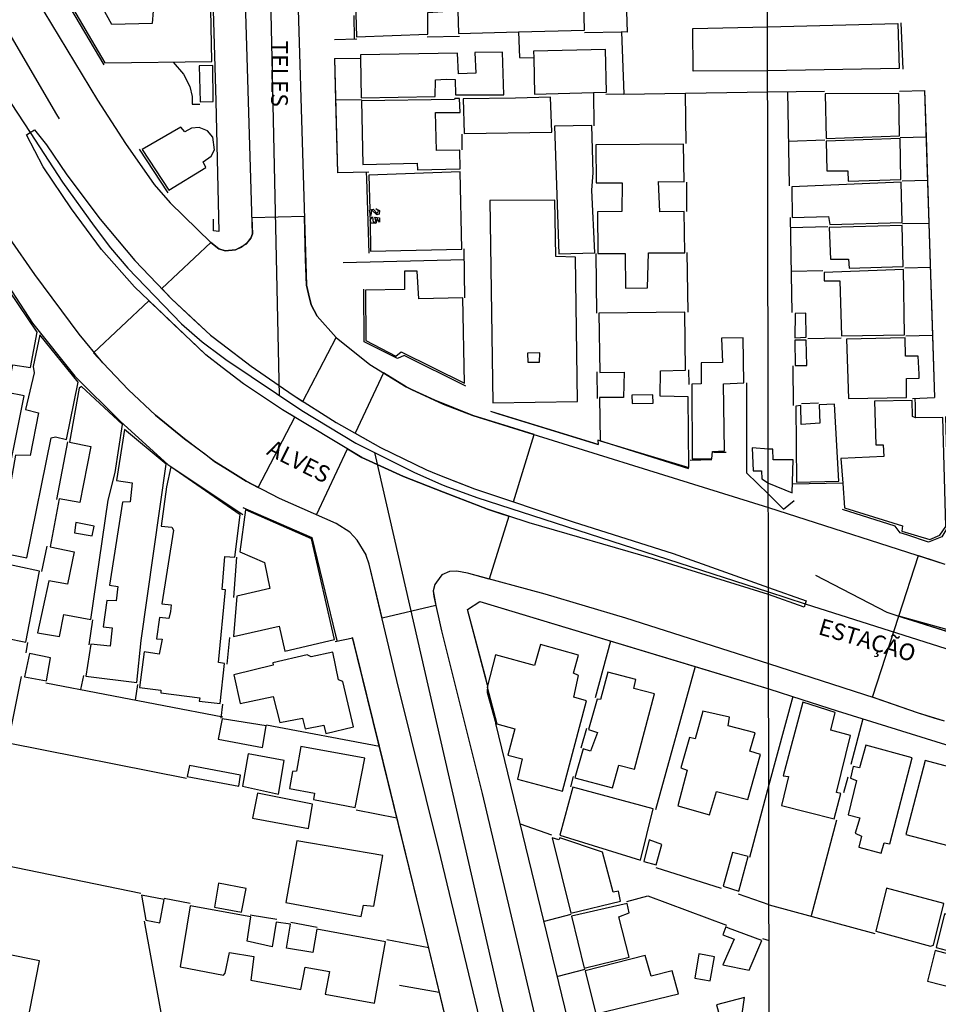
# Model space of a CAD drawing. Units: millimetres. Extents: x 180707 to 183128, y 1674279 to 1677054.
# Drawn here: x 181562 to 181700, y 1675105 to 1675253 of the extents above; entities that cross this region are included whole.
import ezdxf
from ezdxf.enums import TextEntityAlignment as Align

# ---------------------------------------------------------------- set-up
doc = ezdxf.new("R2010")
doc.units = ezdxf.units.MM
for name, color, linetype in [('V-CANTEIRO', 6, 'Continuous'), ('V-CRUZAMENTO', 1, 'Continuous'), ('V-EDIFICACAO', 2, 'Continuous'), ('V-EIXO_DE_LOGRADOURO', 3, 'Continuous'), ('V-LOTE', 231, 'Continuous'), ('V-NOME_DOS_LOGRADOUROS', 2, 'Continuous'), ('V-QUADRA', 6, 'Continuous'), ('V-TESTADA', 3, 'Continuous'), ('X-LIMITE_1000', 7, 'Continuous')]:
    doc.layers.add(name, color=color, linetype=linetype)

# ---------------------------------------------------------------- blocks, each defined once
blk = doc.blocks.new('872BIIIP_img_geo')
at = {"layer": 'V-CANTEIRO'}
for points in [[(181568.06, 1675238.15), (181567.69, 1675238.78), (181560.85, 1675250.45), (181548.37, 1675271.08), (181532.46, 1675297.83), (181528.5, 1675304.49)], [(181747.4, 1675148.66), (181746.57, 1675148.83), (181731.25, 1675151.88), (181705.64, 1675159.84), (181701.17, 1675161.23), (181694.74, 1675163.23), (181692.34, 1675164.01), (181681.61, 1675169.57)]]:
    blk.add_lwpolyline(points, dxfattribs=at)
blk.add_lwpolyline([(181680.03, 1675165.35), (181679.86, 1675164.83), (181674.53, 1675166.71), (181657.23, 1675172.09), (181638.57, 1675177.48), (181632.32, 1675179.53), (181625.71, 1675182.12), (181619.73, 1675184.47), (181613.48, 1675187.32), (181601.55, 1675194.44), (181595.7, 1675198.36), (181592.48, 1675200.83), (181590.03, 1675202.72), (181579.35, 1675212.91), (181574.39, 1675218.52), (181569.87, 1675224.62), (181565.62, 1675230.94), (181563.11, 1675235.75), (181563.65, 1675236.09), (181564.31, 1675236.5), (181566.11, 1675234.23), (181569.18, 1675229.74), (181574.19, 1675223.07), (181579.37, 1675216.89), (181584.91, 1675211.15), (181590.72, 1675205.68), (181592.39, 1675204.41), (181596.84, 1675201.01), (181603.14, 1675196.65), (181609.62, 1675192.56), (181616.27, 1675188.78), (181623.19, 1675185.44), (181624.89, 1675184.77), (181630.38, 1675182.59), (181645.2, 1675177.65), (181660.2, 1675172.89), (181674.53, 1675167.79), (181680.17, 1675165.79)], close=True, dxfattribs=at)
at = {"layer": 'V-CRUZAMENTO', "linetype": 'Continuous'}
for points in [[(181592, 1675218.62), (181590.77, 1675219.56), (181583.45, 1675212.67), (181584.91, 1675211.15), (181588.11, 1675208.14), (181590.72, 1675205.68), (181592.39, 1675204.41), (181596.84, 1675201.01), (181603.14, 1675196.65), (181603.14, 1675196.65), (181604.62, 1675195.72), (181609.6, 1675205.33), (181606.77, 1675208.53), (181605.88, 1675210.22), (181605.47, 1675211.88), (181605.15, 1675213.16), (181605.15, 1675213.16), (181605.03, 1675217.01), (181604.84, 1675223.51), (181596.96, 1675223.27), (181597.03, 1675220.9), (181596.8, 1675220.25), (181596.13, 1675219.42), (181595.36, 1675218.85), (181594.48, 1675218.46), (181592.96, 1675218.33), (181592.02, 1675218.61)], [(181581.51, 1675210.85), (181573.19, 1675203.02), (181574.58, 1675201.54), (181578.41, 1675197.47), (181582.5, 1675193.66), (181586.85, 1675190.11), (181590.02, 1675187.73), (181591.36, 1675186.72), (181592.88, 1675185.77), (181596.1, 1675183.74), (181597.92, 1675182.79), (181603.39, 1675193.34), (181601.55, 1675194.44), (181595.7, 1675198.36), (181592.48, 1675200.83), (181590.03, 1675202.72), (181588.64, 1675204.05), (181585.29, 1675207.24), (181582.75, 1675209.67), (181581.51, 1675210.85)], [(181624.19, 1675167.3), (181624.56, 1675165.08), (181616.51, 1675163.17), (181615.72, 1675166.51), (181614.58, 1675171.29), (181614.11, 1675172.61), (181614.09, 1675172.68), (181612.74, 1675174.87), (181611.65, 1675176.09), (181609.62, 1675177.4), (181606.65, 1675178.71), (181611.33, 1675188.61), (181613.48, 1675187.32), (181619.73, 1675184.47), (181625.71, 1675182.12), (181631.59, 1675179.82), (181632.32, 1675179.53), (181634.29, 1675178.88), (181635.53, 1675178.48), (181632.59, 1675169.03), (181629.54, 1675169.86), (181629.31, 1675169.92), (181627.71, 1675170.24), (181626.6, 1675170.19), (181625.48, 1675169.7), (181624.69, 1675168.6), (181624.42, 1675168.23)]]:
    blk.add_lwpolyline(points, close=True, dxfattribs=at)
at = {"layer": 'V-CRUZAMENTO'}
blk.add_lwpolyline([(181639.35, 1675190.75), (181635.61, 1675191.92), (181630.12, 1675193.63), (181624.4, 1675195.92), (181620.9, 1675197.53), (181620.1, 1675197.9), (181616.71, 1675200), (181612.44, 1675190.96), (181616.27, 1675188.78), (181623.19, 1675185.44), (181624.89, 1675184.77), (181627.67, 1675183.67), (181630.38, 1675182.59), (181636.21, 1675180.65)], close=True, dxfattribs=at)
at = {"layer": 'V-CRUZAMENTO', "linetype": 'Continuous'}
for points in [[(181700.93, 1675147.69), (181699.55, 1675148.13), (181696.9, 1675148.94), (181690.13, 1675151.29), (181694.08, 1675163.46), (181705.64, 1675159.84)], [(181747.4, 1675148.66), (181694.08, 1675163.46), (181697.03, 1675172.57), (181699.5, 1675171.77), (181701.01, 1675171.29)]]:
    blk.add_lwpolyline(points, dxfattribs=at)
at = {"layer": 'V-EDIFICACAO'}
for points in [[(181582.16, 1675254.38), (181582.01, 1675252.48), (181575.95, 1675252.34), (181568.52, 1675265.78), (181563.69, 1675265.67), (181574.88, 1675246.54), (181590.96, 1675246.76), (181590.81, 1675254.64), (181582.16, 1675254.38)], [(181636.98, 1675251.21), (181646.9, 1675251.48), (181646.64, 1675261.77), (181613.1, 1675260.92), (181612.35, 1675260.9), (181612.65, 1675250.48), (181623.35, 1675250.85), (181623.35, 1675254.12), (181627.88, 1675254.42), (181627.99, 1675250.96)], [(181674.4, 1675245.38), (181663.22, 1675245.32), (181663.15, 1675251.74), (181674.39, 1675251.97), (181693.95, 1675252.46), (181694.14, 1675245.7)], [(181613.26, 1675247.24), (181613.36, 1675241.3), (181624.46, 1675241.49), (181624.54, 1675244.01), (181626.11, 1675244.12), (181627.47, 1675244.05), (181627.51, 1675241.75), (181634.79, 1675241.75), (181634.57, 1675248.18), (181630.44, 1675248.1), (181630.56, 1675245.02), (181627.96, 1675244.91), (181627.84, 1675248.03), (181613.25, 1675247.77)], [(181639.27, 1675247.29), (181639.36, 1675241.86), (181648.22, 1675242.11), (181650.17, 1675242.16), (181650.06, 1675248.55), (181639.25, 1675248.32)], [(181589.03, 1675246.13), (181589.18, 1675240.71), (181591.14, 1675240.78), (181591.07, 1675246.17), (181589.03, 1675246.13)], [(181613.39, 1675240.86), (181613.62, 1675231.31), (181621.79, 1675231.48), (181621.81, 1675230.49), (181628.22, 1675230.64), (181628.18, 1675233.47), (181624.67, 1675233.41), (181624.53, 1675239.12), (181628.25, 1675239.11), (181628.14, 1675241.23), (181627.4, 1675241.23), (181627.36, 1675241.04), (181613.39, 1675240.86)], [(181636.52, 1675241.26), (181628.7, 1675241.15), (181628.81, 1675235.95), (181642, 1675236.14), (181641.81, 1675241.41), (181636.52, 1675241.26)], [(181683.02, 1675241.93), (181683.16, 1675235.22), (181694.18, 1675235.62), (181694.07, 1675241.97), (181683.02, 1675241.93)], [(181587.88, 1675236.77), (181586.87, 1675236.21), (181586.28, 1675236.92), (181580.48, 1675233.54), (181584.5, 1675227.45), (181590.03, 1675230.87), (181589.66, 1675231.72), (181590.85, 1675232.57), (181591.33, 1675233.5), (181591.07, 1675235.4), (181590.29, 1675236.36), (181589.06, 1675236.85), (181587.88, 1675236.77)], [(181642.4, 1675237.03), (181643.04, 1675217.86), (181648.42, 1675218.05), (181647.98, 1675227.45), (181648.2, 1675230.05), (181647.98, 1675237.14), (181642.4, 1675237.03)], [(181683.16, 1675234.82), (181683.27, 1675230.33), (181686.41, 1675230.37), (181686.48, 1675228.8), (181694.36, 1675229.05), (181694.29, 1675235.18), (181683.16, 1675234.82)], [(181648.61, 1675234.25), (181648.64, 1675228.56), (181652.54, 1675228.56), (181652.51, 1675224.25), (181648.83, 1675224.18), (181648.9, 1675217.94), (181652.99, 1675217.94), (181653.06, 1675212.74), (181656.37, 1675212.78), (181656.52, 1675218.01), (181661.94, 1675218.05), (181661.83, 1675224.25), (181658.19, 1675224.18), (181657.99, 1675228.72), (181661.83, 1675228.71), (181661.76, 1675234.36), (181648.61, 1675234.25)], [(181614.51, 1675229.71), (181614.66, 1675224.48), (181615.18, 1675224.59), (181615.77, 1675223.92), (181615.96, 1675224.33), (181615.55, 1675224.63), (181616.14, 1675224.4), (181616.07, 1675223.85), (181615.7, 1675223.73), (181614.92, 1675224.48), (181614.81, 1675223.62), (181614.62, 1675224.44), (181614.69, 1675222.99), (181615.07, 1675223.44), (181615.14, 1675222.58), (181615.59, 1675222.73), (181615.4, 1675223.4), (181616.14, 1675223.29), (181616.14, 1675222.66), (181615.77, 1675223.18), (181615.55, 1675222.43), (181614.88, 1675222.47), (181614.69, 1675222.95), (181614.77, 1675218.27), (181628.48, 1675218.57), (181628.22, 1675230.2), (181614.51, 1675229.71)], [(181678.02, 1675227.96), (181678.06, 1675223.36), (181683.53, 1675223.51), (181683.71, 1675222.27), (181694.58, 1675222.6), (181694.44, 1675228.62), (181678.02, 1675227.96)], [(181632.67, 1675225.89), (181633.12, 1675195.5), (181645.82, 1675195.69), (181645.56, 1675217.38), (181642.59, 1675217.46), (181642.44, 1675225.96), (181632.67, 1675225.89)], [(181683.64, 1675221.83), (181683.82, 1675217.09), (181686.52, 1675217.09), (181686.63, 1675215.74), (181694.73, 1675215.96), (181694.58, 1675222.16), (181683.64, 1675221.83)], [(181682.87, 1675215.08), (181682.87, 1675213.84), (181685.21, 1675213.84), (181685.46, 1675205.59), (181694.95, 1675205.74), (181694.77, 1675215.52), (181682.87, 1675215.08)], [(181555.02, 1675193.97), (181554.89, 1675193.31), (181556.88, 1675192.84), (181554.41, 1675180.83), (181559.42, 1675179.83), (181562.77, 1675196.54), (181560.24, 1675197.06), (181561.09, 1675201.22), (181563.73, 1675200.82), (181564.73, 1675206.13), (181559.09, 1675214.45), (181556.67, 1675202.12), (181558.57, 1675201.67), (181558.01, 1675198.33), (181557.68, 1675198.14), (181555.89, 1675198.51)], [(181619.89, 1675215.26), (181619.89, 1675212.55), (181613.99, 1675212.44), (181614.06, 1675204.86), (181618.59, 1675202.52), (181619.37, 1675203.16), (181628.88, 1675198.48), (181628.62, 1675211.29), (181622.01, 1675211.14), (181621.79, 1675215.3), (181619.89, 1675215.26)], [(181649.05, 1675208.99), (181649.2, 1675200.07), (181652.84, 1675200.11), (181652.77, 1675196.32), (181649.16, 1675196.32), (181649.24, 1675189.82), (181662.54, 1675185.81), (181662.43, 1675196.43), (181658.23, 1675196.51), (181658.3, 1675200.33), (181662.05, 1675200.41), (181661.94, 1675209.14), (181649.05, 1675208.99)], [(181678.53, 1675208.91), (181678.46, 1675205.27), (181680.17, 1675205.38), (181680.14, 1675208.95), (181678.53, 1675208.91)], [(181565.14, 1675205.72), (181564.14, 1675200.96), (181564.25, 1675200), (181562.95, 1675194.5), (181564.92, 1675194.02), (181563.69, 1675187.59), (181561.47, 1675187.63), (181558.87, 1675173.11), (181563.17, 1675172.25), (181566.81, 1675190.23), (181567.45, 1675190.38), (181569.15, 1675190.01), (181570.86, 1675198.62), (181565.14, 1675205.72)], [(181664.39, 1675201.52), (181664.39, 1675198.36), (181662.98, 1675198.29), (181663.06, 1675187.11), (181666.03, 1675187.11), (181666.1, 1675188.22), (181667.89, 1675188.3), (181667.77, 1675198.36), (181670.82, 1675198.51), (181670.71, 1675205.27), (181667.48, 1675205.24), (181667.63, 1675201.56), (181664.39, 1675201.52)], [(181686.23, 1675205.05), (181686.52, 1675196.15), (181695.24, 1675196.33), (181695.24, 1675199.14), (181697.14, 1675199.21), (181697.14, 1675199.79), (181696.99, 1675202.53), (181695.09, 1675202.53), (181695.02, 1675205.27), (181686.23, 1675205.05)], [(181679.15, 1675204.9), (181678.46, 1675204.9), (181678.53, 1675201.11), (181680.25, 1675201.14), (181680.17, 1675204.9), (181679.15, 1675204.9)], [(181638.32, 1675202.97), (181638.36, 1675201.63), (181640.14, 1675201.63), (181640.18, 1675203.01), (181638.32, 1675202.97)], [(181571.38, 1675197.96), (181571.05, 1675197.7), (181569.56, 1675189.6), (181572.79, 1675188.97), (181571.13, 1675180.52), (181568.04, 1675181.09), (181566.67, 1675173.89), (181570.27, 1675173.14), (181569.27, 1675168.28), (181566.48, 1675168.76), (181564.79, 1675160.97), (181568.08, 1675160.4), (181568.75, 1675163.74), (181572.76, 1675163), (181575.4, 1675180.87), (181576.44, 1675185.07), (181577.51, 1675192.24), (181571.38, 1675197.96)], [(181653.99, 1675196.66), (181654.03, 1675195.43), (181657.19, 1675195.47), (181657.15, 1675196.69), (181653.99, 1675196.66)], [(181679.44, 1675192.28), (181679.37, 1675195.09), (181678.64, 1675195.01), (181678.71, 1675183.59), (181685.06, 1675183.74), (181684.4, 1675195.31), (181682.14, 1675195.23), (181682.22, 1675192.46), (181679.44, 1675192.28)], [(181685.65, 1675183.46), (181685.9, 1675179.76), (181694.62, 1675177.03), (181694.55, 1675176.26), (181698.71, 1675174.98), (181700.24, 1675175.64), (181701.15, 1675176.95), (181700.71, 1675193.3), (181696.59, 1675193.26), (181696.12, 1675193.48), (181696.08, 1675195.85), (181690.42, 1675195.74), (181690.64, 1675189.21), (181691.74, 1675189.18), (181691.81, 1675187.43), (181685.39, 1675187.17)], [(181577.51, 1675180.61), (181575.58, 1675168.13), (181576.81, 1675167.94), (181576.58, 1675165.79), (181575.17, 1675165.83), (181574.62, 1675161.89), (181575.99, 1675161.7), (181575.69, 1675158.95), (181572.79, 1675159.25), (181572.05, 1675154.46), (181579.7, 1675153.53), (181580.34, 1675159.81), (181584.09, 1675186.29), (181577.85, 1675191.53), (181576.62, 1675183.84), (181579, 1675183.51), (181578.7, 1675180.65), (181577.51, 1675180.61)], [(181674.5, 1675183.43), (181678.06, 1675181.99), (181678.2, 1675186.95), (181676.49, 1675186.95), (181675.21, 1675186.95), (181675.14, 1675188.56), (181674.49, 1675188.56), (181672.07, 1675188.76), (181672.21, 1675185.29), (181673.45, 1675185.29), (181673.5, 1675184.09)], [(181584.79, 1675185.92), (181584.14, 1675182.88), (181583.34, 1675176.97), (181584.94, 1675176.86), (181585.2, 1675176.41), (181583.46, 1675165.34), (181584.84, 1675165.19), (181584.73, 1675164.17), (181584.5, 1675163.15), (181583.08, 1675163.3), (181582.65, 1675160.07), (181583.48, 1675160.02), (181583.05, 1675157.76), (181580.8, 1675158.13), (181580.11, 1675152.79), (181583.27, 1675152.38), (181583.27, 1675151.96), (181589.12, 1675151.23), (181589.02, 1675150.72), (181592.18, 1675150.34), (181592.85, 1675156.39), (181591.96, 1675156.5), (181593, 1675167.42), (181592.48, 1675167.46), (181592.89, 1675172.44), (181594.41, 1675172.33), (181595.19, 1675178.71), (181584.79, 1675185.92)], [(181596.01, 1675179.42), (181595.16, 1675173.14), (181598.83, 1675171.55), (181599.65, 1675167.61), (181594.71, 1675166.46), (181594.19, 1675160.4), (181601.03, 1675161.96), (181601.92, 1675158.21), (181609.35, 1675159.99), (181605.89, 1675175.11), (181596.01, 1675179.42)], [(181570.53, 1675177.53), (181570.31, 1675176), (181572.98, 1675175.52), (181573.28, 1675177.01), (181570.53, 1675177.53)], [(181558.53, 1675171.62), (181555.71, 1675157.84), (181559.46, 1675157.06), (181560.09, 1675160.18), (181563.03, 1675159.58), (181565.07, 1675170.25), (181558.53, 1675171.62)], [(181563.55, 1675157.88), (181562.8, 1675154.38), (181566.11, 1675153.75), (181566.74, 1675157.24), (181563.55, 1675157.88)], [(181600.1, 1675156.46), (181600.17, 1675156.13), (181594.23, 1675154.68), (181595.19, 1675150.37), (181600.17, 1675151.41), (181601.14, 1675147.51), (181604.55, 1675148.18), (181604.96, 1675146.58), (181607.75, 1675147.1), (181608.08, 1675145.88), (181612.21, 1675146.84), (181610.61, 1675153.68), (181609.98, 1675153.9), (181609.09, 1675158.06), (181605.85, 1675157.39), (181605.26, 1675157.69), (181600.1, 1675156.46)], [(181640.29, 1675159.21), (181639.4, 1675156.06), (181633.53, 1675157.69), (181632.26, 1675152.82), (181633.71, 1675147.33), (181636.42, 1675146.58), (181635.38, 1675142.61), (181637.54, 1675142.05), (181636.83, 1675139.01), (181643.59, 1675137.19), (181647.2, 1675150.74), (181645.3, 1675151.3), (181646.01, 1675154.57), (181645.26, 1675154.94), (181645.97, 1675157.62), (181640.29, 1675159.21)], [(181650.39, 1675155.05), (181649.3, 1675150.94), (181648.79, 1675151.03), (181647.49, 1675146.44), (181648.86, 1675146.01), (181647.79, 1675143.2), (181646.71, 1675143.54), (181645.45, 1675139.2), (181651.1, 1675137.71), (181652.02, 1675141.12), (181654.4, 1675140.49), (181657.41, 1675151.82), (181654.28, 1675152.62), (181654.59, 1675153.98), (181650.39, 1675155.05)], [(181679.66, 1675150.58), (181676.74, 1675139.52), (181677.51, 1675139.38), (181676.49, 1675135.07), (181684.37, 1675133.03), (181685.39, 1675136.86), (181684.73, 1675137.01), (181686.81, 1675145.54), (181683.86, 1675146.35), (181684.51, 1675149.01), (181679.66, 1675150.58)], [(181664.65, 1675149.22), (181663.5, 1675145.06), (181662.65, 1675145.28), (181661.35, 1675140.68), (181662.31, 1675140.37), (181660.9, 1675134.99), (181665.66, 1675133.66), (181666.73, 1675137.15), (181671.41, 1675135.96), (181673.31, 1675142.68), (181671.71, 1675143.2), (181672.49, 1675145.95), (181668.48, 1675147.03), (181668.67, 1675148.29), (181664.65, 1675149.22)], [(181592.48, 1675148.07), (181591.92, 1675144.99), (181598.54, 1675143.76), (181599.09, 1675146.99), (181592.48, 1675148.07)], [(181604.29, 1675143.91), (181603.66, 1675140.2), (181603.03, 1675140.16), (181602.62, 1675137.6), (181606.34, 1675136.89), (181606.23, 1675135.97), (181612.46, 1675134.74), (181613.91, 1675142.13), (181604.29, 1675143.91)], [(181689.11, 1675144.12), (181688.16, 1675140.69), (181687.21, 1675140.91), (181686.81, 1675139.16), (181687.72, 1675138.79), (181686.48, 1675133.65), (181688.2, 1675133.21), (181687.54, 1675130.88), (181688.45, 1675130.44), (181688.05, 1675128.8), (181691.45, 1675127.88), (181691.88, 1675129.42), (181692.72, 1675129.31), (181696.08, 1675142.19), (181689.11, 1675144.12)], [(181596.38, 1675142.8), (181595.53, 1675137.97), (181600.95, 1675136.74), (181601.81, 1675141.79), (181596.38, 1675142.8)], [(181698.01, 1675141.78), (181695.13, 1675130.69), (181701.44, 1675129.05), (181702.35, 1675132.55), (181704.22, 1675132.26), (181706.08, 1675139.67), (181698.01, 1675141.78)], [(181587.58, 1675141.05), (181587.24, 1675139.38), (181595.01, 1675137.93), (181595.23, 1675139.6), (181587.58, 1675141.05)], [(181645.12, 1675137.78), (181643.18, 1675130.61), (181655.29, 1675126.82), (181657.19, 1675134.55), (181645.12, 1675137.78)], [(181597.79, 1675136.89), (181597.05, 1675133.17), (181605.45, 1675131.58), (181606.08, 1675135.25), (181597.79, 1675136.89)], [(181603.7, 1675129.76), (181602.07, 1675120.47), (181613.36, 1675118.39), (181613.69, 1675120.1), (181615.25, 1675119.95), (181616.63, 1675127.53), (181603.7, 1675129.76)], [(181643.18, 1675130.17), (181643.04, 1675129.91), (181642.03, 1675130.2), (181644.86, 1675118.87), (181652.28, 1675120.69), (181651.99, 1675122.18), (181651.21, 1675122.03), (181649.61, 1675128.05), (181643.18, 1675130.17)], [(181656.59, 1675129.91), (181655.81, 1675126.64), (181657.67, 1675126.12), (181658.49, 1675129.2), (181656.59, 1675129.91)], [(181669.11, 1675128.01), (181667.7, 1675122.92), (181670.04, 1675122.18), (181671.45, 1675127.38), (181669.11, 1675128.01)], [(181591.96, 1675123.37), (181591.33, 1675119.77), (181595.42, 1675119.02), (181596.12, 1675122.59), (181591.96, 1675123.37)], [(181692.21, 1675122.63), (181690.64, 1675116.17), (181698.85, 1675113.95), (181699.29, 1675114.06), (181700.86, 1675120.33), (181692.21, 1675122.63)], [(181580.37, 1675121.59), (181581.04, 1675117.83), (181583.16, 1675117.43), (181583.79, 1675120.95), (181580.37, 1675121.59)], [(181587.69, 1675119.99), (181586.17, 1675110.81), (181592.7, 1675109.59), (181592.93, 1675109.88), (181593.6, 1675112.97), (181597.24, 1675112.37), (181596.79, 1675108.84), (181604.29, 1675107.43), (181604.96, 1675110.78), (181608.6, 1675110.14), (181607.97, 1675106.73), (181615.36, 1675105.39), (181617, 1675114.57), (181606.71, 1675116.46), (181606.11, 1675112.97), (181602.14, 1675113.64), (181602.73, 1675117.24), (181600.62, 1675117.54), (181599.99, 1675113.83), (181596.27, 1675114.68), (181596.79, 1675118.32), (181587.69, 1675119.99)], [(181644.93, 1675118.43), (181646.82, 1675110.63), (181653.58, 1675112.26), (181652.06, 1675118.35), (181653.58, 1675118.95), (181653.32, 1675120.32), (181644.93, 1675118.43)], [(181700.93, 1675118.76), (181699.69, 1675113.73), (181712.42, 1675110.34), (181713.52, 1675115.44), (181700.93, 1675118.76)], [(181668.52, 1675116.65), (181668.09, 1675116.83), (181667.66, 1675115.61), (181669.37, 1675114.97), (181667.66, 1675111.11), (181671.6, 1675110.33), (181673.53, 1675114.79), (181668.52, 1675116.65)], [(181550.73, 1675094.14), (181561.21, 1675092.06), (181565.07, 1675111.74), (181554.37, 1675113.86), (181550.73, 1675094.14)], [(181646.97, 1675110.22), (181648.57, 1675103.76), (181660.98, 1675106.76), (181660.05, 1675110.22), (181656.89, 1675109.44), (181656, 1675112.52), (181646.97, 1675110.22)], [(181664.06, 1675112.78), (181663.47, 1675109.14), (181665.77, 1675108.7), (181666.4, 1675112.34), (181664.06, 1675112.78)], [(181699.51, 1675113.29), (181698.38, 1675108.69), (181710.89, 1675105.48), (181712.02, 1675109.9), (181699.51, 1675113.29)], [(181666.73, 1675105.13), (181667.92, 1675100.67), (181666.07, 1675100.08), (181665.62, 1675096.48), (181669.67, 1675097.52), (181670.89, 1675106.21), (181666.73, 1675105.13)]]:
    blk.add_lwpolyline(points, close=True, dxfattribs=at)
at = {"layer": 'V-EIXO_DE_LOGRADOURO'}
for points in [[(181601.08, 1675196.63), (181599.4, 1675274.81), (181597.61, 1675323.59), (181596.24, 1675372.58), (181596.56, 1675388.75), (181595.36, 1675423.03), (181595.02, 1675432.67), (181594.72, 1675441.26)], [(181532.49, 1675285.74), (181554.03, 1675250.79), (181563.65, 1675236.09), (181568.52, 1675228.66), (181573.28, 1675222.02), (181575.74, 1675218.78), (181578.34, 1675215.75), (181586.38, 1675207.36), (181589.48, 1675204.66), (181592.44, 1675202.46), (181593.03, 1675202.02), (181604.47, 1675194.36), (181612.58, 1675189.45), (181621.36, 1675185.07), (181625.34, 1675183.32), (181625.9, 1675183.07), (181630.71, 1675181.27), (181674.53, 1675167.11), (181680.03, 1675165.35), (181701.12, 1675158.6)], [(181615.36, 1675188.06), (181634.02, 1675106.6), (181640.46, 1675079.78), (181634.02, 1675034.17), (181630.51, 1675010.41), (181629.3, 1675002.17), (181629.3, 1675002.16), (181627.62, 1674992.96), (181626.32, 1674985.82), (181617.98, 1674936.41)]]:
    blk.add_lwpolyline(points, dxfattribs=at)
at = {"layer": 'V-LOTE'}
for points in [[(181653.16, 1675255.8), (181653.29, 1675251.19), (181652.45, 1675251.24), (181652.81, 1675241.84), (181674.4, 1675242.23)], [(181636.98, 1675251.21), (181637.14, 1675247.34), (181639.27, 1675247.29)], [(181646.91, 1675251.11), (181652.45, 1675251.24)], [(181609.36, 1675250.08), (181612.7, 1675250.19)], [(181623.26, 1675250.48), (181628.14, 1675250.57)], [(181585.15, 1675246.68), (181586.68, 1675244.85), (181587.63, 1675243), (181587.98, 1675241.49), (181587.99, 1675240.34), (181589.16, 1675240.36)], [(181609.35, 1675247.22), (181613.26, 1675247.24)], [(181609.35, 1675247.22), (181609.81, 1675230.05)], [(181648.22, 1675242.11), (181648.28, 1675237.11)], [(181674.4, 1675242.23), (181682.93, 1675242.29)], [(181677.38, 1675242.25), (181677.64, 1675228.1)], [(181694.17, 1675242.33), (181697.95, 1675242.42)], [(181697.95, 1675242.42), (181699.45, 1675196.33)], [(181591.56, 1675240.83), (181592.01, 1675221.26), (181591.19, 1675221.33), (181591.18, 1675223.09)], [(181613.41, 1675241.02), (181609.5, 1675240.94)], [(181652.81, 1675241.85), (181650.11, 1675241.83)], [(181662, 1675241.98), (181662.1, 1675234.43)], [(181628.49, 1675235.85), (181628.49, 1675233.5)], [(181677.52, 1675234.82), (181682.95, 1675234.99)], [(181694.27, 1675235.33), (181698.18, 1675235.43)], [(181614.51, 1675230.15), (181609.81, 1675230.05)], [(181694.56, 1675228.86), (181698.39, 1675228.95)], [(181662.19, 1675228.65), (181662.19, 1675224.25)], [(181677.79, 1675223.36), (181678.03, 1675209.05)], [(181677.82, 1675221.86), (181683.44, 1675221.99)], [(181694.65, 1675222.46), (181698.6, 1675222.49)], [(181628.93, 1675211.29), (181628.82, 1675218.62)], [(181628.83, 1675217), (181610.67, 1675216.55)], [(181648.57, 1675217.92), (181648.7, 1675208.95)], [(181662.23, 1675218.08), (181662.39, 1675209.1)], [(181695, 1675215.76), (181698.81, 1675215.86)], [(181677.93, 1675215.26), (181682.68, 1675215.38)], [(181680.4, 1675205.16), (181685.41, 1675205.27)], [(181695.13, 1675205.55), (181699.15, 1675205.66)], [(181678.15, 1675201.05), (181678.24, 1675195.11)], [(181648.74, 1675200.17), (181648.78, 1675196.15)], [(181662.48, 1675200.46), (181662.55, 1675198.27)], [(181671.21, 1675198.49), (181671.2, 1675185.02)], [(181696.13, 1675196.14), (181699.45, 1675196.33)], [(181679.48, 1675195.4), (181682.03, 1675195.51)], [(181632.77, 1675194.25), (181648.93, 1675189.24)], [(181648.9, 1675189.89), (181648.93, 1675189.24), (181632.97, 1675194.14)], [(181569.3, 1675189.63), (181567.62, 1675181)], [(181674.5, 1675181.8), (181671.2, 1675185.02)], [(181674.5, 1675181.8), (181676.77, 1675179.52), (181678.35, 1675180.86)], [(181566.17, 1675174), (181565.38, 1675170.18)], [(181594.24, 1675166.26), (181594.7, 1675172.35)], [(181632.34, 1675153.13), (181629.34, 1675164.49), (181631.2, 1675165.69), (181674.55, 1675152.55)], [(181573.05, 1675162.93), (181572.46, 1675159.15)], [(181563.25, 1675159.5), (181563, 1675157.98)], [(181589.75, 1675018.97), (181619.98, 1675013.46), (181621.85, 1675014.47), (181631.49, 1675080.51), (181622.89, 1675116.35), (181612.08, 1675160.27)], [(181593.62, 1675160.25), (181593.19, 1675156.29)], [(181612.1, 1675160.17), (181609.48, 1675159.61)], [(181650.77, 1675159.73), (181648.49, 1675151.21)], [(181663.49, 1675155.93), (181657.57, 1675134.38)], [(181587.14, 1675139.11), (181560.36, 1675144.4), (181562.36, 1675154.41)], [(181566.03, 1675153.49), (181592.58, 1675148.35)], [(181571.3, 1675152.44), (181571.75, 1675154.56)], [(181579.79, 1675153.21), (181579.44, 1675150.86)], [(181674.55, 1675152.55), (181679.5, 1675150.97)], [(181678.15, 1675151.39), (181674.58, 1675138.14)], [(181592.57, 1675150.28), (181592.29, 1675148.17)], [(181684.83, 1675149.28), (181707.04, 1675142.34)], [(181688.69, 1675148.07), (181686.88, 1675141.18)], [(181599.13, 1675147.18), (181616.11, 1675143.94)], [(181644.39, 1675102.89), (181633.57, 1675147.36)], [(181647.2, 1675146.6), (181646.34, 1675143.66)], [(181645.17, 1675139.38), (181644.81, 1675137.84)], [(181686.4, 1675139.28), (181685.78, 1675136.97)], [(181674.58, 1675138.14), (181671.68, 1675127.22)], [(181618.74, 1675133.17), (181612.59, 1675134.34)], [(181684.72, 1675132.86), (181680.91, 1675118.5)], [(181641.99, 1675130.58), (181637.26, 1675132.25)], [(181556.44, 1675126.79), (181580.27, 1675121.89)], [(181667.45, 1675122.56), (181657.66, 1675125.67)], [(181583.78, 1675121.11), (181587.69, 1675120.39)], [(181653.23, 1675120.63), (181656.42, 1675121.46), (181668.19, 1675117.08)], [(181674.61, 1675120.15), (181670.02, 1675121.71)], [(181674.61, 1675120.15), (181690.5, 1675115.84)], [(181596.7, 1675118.64), (181600.72, 1675118)], [(181644.86, 1675118.68), (181640.85, 1675117.64)], [(181580.77, 1675117.69), (181585.01, 1675094.68), (181585.58, 1675081.02)], [(181602.79, 1675117.51), (181606.76, 1675116.77)], [(181673.61, 1675115.08), (181674.61, 1675114.76)], [(181623.52, 1675113.66), (181617.2, 1675114.86)], [(181646.92, 1675110.4), (181642.89, 1675109.37)], [(181619.1, 1675108.09), (181625.06, 1675107.04)]]:
    blk.add_lwpolyline(points, dxfattribs=at)
at = {"layer": 'V-QUADRA'}
for points in [[(181599.87, 1675388.76), (181605.15, 1675213.16), (181605.15, 1675213.16), (181605.47, 1675211.88), (181605.88, 1675210.22), (181606.77, 1675208.53), (181609.6, 1675205.33), (181614.65, 1675201.28), (181620.1, 1675197.9), (181620.9, 1675197.53), (181625.69, 1675195.32), (181630.12, 1675193.63), (181674.51, 1675179.81), (181701.01, 1675171.29)], [(181565.74, 1675254.28), (181573.76, 1675240.96), (181578, 1675234.46), (181582.31, 1675228.29), (181584.69, 1675225.53), (181590.77, 1675219.56), (181592, 1675218.62), (181592.02, 1675218.61), (181592.96, 1675218.33), (181594.48, 1675218.46), (181596.17, 1675219.37), (181596.8, 1675220.25), (181597.03, 1675220.9), (181592.36, 1675376.73)], [(181635.69, 1675084.17), (181625.34, 1675127.24), (181618.73, 1675153.83), (181614.58, 1675171.29), (181614.11, 1675172.61), (181614.09, 1675172.68), (181612.74, 1675174.87), (181611.65, 1675176.09), (181609.62, 1675177.4), (181601.08, 1675181.16), (181596.1, 1675183.74), (181592.88, 1675185.77), (181591.36, 1675186.72), (181586.85, 1675190.11), (181582.5, 1675193.66), (181578.41, 1675197.47), (181574.58, 1675201.54), (181571.01, 1675205.8), (181564.39, 1675214.78), (181558.06, 1675223.81)], [(181700.93, 1675147.69), (181696.9, 1675148.94), (181690.55, 1675151.15), (181674.55, 1675156.34), (181653.11, 1675163.2), (181641.01, 1675166.76), (181629.54, 1675169.86), (181629.31, 1675169.92), (181627.71, 1675170.24), (181626.6, 1675170.19), (181625.48, 1675169.7), (181624.69, 1675168.6), (181624.42, 1675168.23), (181624.19, 1675167.3), (181624.26, 1675166.41), (181625.44, 1675161.25), (181631.55, 1675136.87), (181639.82, 1675101.73)]]:
    blk.add_lwpolyline(points, dxfattribs=at)
for points in [[(181590.77, 1675219.56), (181590.77, 1675219.56)], [(181596.17, 1675219.37), (181596.18, 1675219.38)]]:
    blk.add_lwpolyline(points, close=True, dxfattribs=at)
at = {"layer": 'V-TESTADA'}
for points in [[(181574.78, 1675246.26), (181563.8, 1675264.81), (181562.8, 1675265.74)], [(181591.12, 1675254.47), (181591.56, 1675240.83)], [(181612.24, 1675253.68), (181612.27, 1675252.68), (181612.3, 1675251.18), (181612.33, 1675250.18)], [(181694.36, 1675252.59), (181694.69, 1675245.63)], [(181585.15, 1675246.68), (181586.68, 1675244.85), (181587.63, 1675243), (181587.98, 1675241.49), (181587.99, 1675240.34), (181589.16, 1675240.36)], [(181609.35, 1675247.22), (181609.52, 1675240.94)], [(181697.95, 1675242.42), (181698.18, 1675235.43)], [(181591.56, 1675240.83), (181592.01, 1675221.26), (181591.19, 1675221.33), (181591.18, 1675223.09)], [(181609.52, 1675240.94), (181609.81, 1675230.05)], [(181698.18, 1675235.43), (181698.39, 1675228.95)], [(181584.4, 1675227.06), (181580.07, 1675233.6)], [(181614.57, 1675217.97), (181614.21, 1675229.14), (181614.18, 1675230.14)], [(181698.39, 1675228.95), (181698.6, 1675222.49)], [(181698.6, 1675222.49), (181699.15, 1675205.66)], [(181558.99, 1675215.16), (181564.04, 1675207.48), (181570.38, 1675199.5), (181577.22, 1675192.73), (181584.32, 1675186.26), (181595.6, 1675178.73)], [(181618.82, 1675202.17), (181617.82, 1675202.67), (181613.81, 1675204.68), (181613.74, 1675212.58)], [(181699.15, 1675205.66), (181699.45, 1675196.33)], [(181629.08, 1675198.03), (181619.82, 1675202.64), (181618.82, 1675202.17)], [(181696.49, 1675196.16), (181696.51, 1675195.14), (181696.55, 1675193.43)], [(181632.77, 1675194.25), (181633.97, 1675193.88), (181648.93, 1675189.24)], [(181701.1, 1675193.45), (181701.53, 1675177.06), (181700.51, 1675175.38), (181698.53, 1675174.61), (181695.29, 1675175.68), (181694.29, 1675176.01)], [(181662.56, 1675185.61), (181648.9, 1675189.89)], [(181666.28, 1675188.08), (181668.15, 1675188.1)], [(181666.03, 1675186.93), (181662.76, 1675186.86)], [(181674.5, 1675181.8), (181671.2, 1675185.02)], [(181685.65, 1675183.46), (181678.1, 1675183.28)], [(181674.5, 1675181.8), (181676.77, 1675179.52), (181678.35, 1675180.86)], [(181595.6, 1675179.79), (181605.96, 1675175.3), (181609.51, 1675160.61), (181609.74, 1675159.66)], [(181694.29, 1675176.01), (181693.51, 1675177.01), (181685.63, 1675179.49)], [(181632.34, 1675153.13), (181632.11, 1675153.99), (181629.34, 1675164.49), (181631.2, 1675165.69)], [(181631.2, 1675165.69), (181663.48, 1675155.9)], [(181616.1, 1675143.94), (181612.35, 1675159.17), (181612.08, 1675160.27)], [(181663.48, 1675155.9), (181674.55, 1675152.55)], [(181632.34, 1675153.13), (181632.28, 1675151.99), (181633.57, 1675147.36)], [(181674.55, 1675152.55), (181679.5, 1675150.97)], [(181679.5, 1675150.97), (181684.83, 1675149.28)], [(181684.83, 1675149.28), (181707.04, 1675142.34)], [(181644.39, 1675102.89), (181633.57, 1675147.36)], [(181622.89, 1675116.35), (181616.1, 1675143.94)], [(181631.46, 1675080.64), (181622.89, 1675116.35)]]:
    blk.add_lwpolyline(points, dxfattribs=at)
at = {"layer": 'X-LIMITE_1000', "linetype": 'Continuous'}
blk.add_line((181676, 1674280.26), (181671.4, 1677051.65), dxfattribs=at)
at = {"layer": 'V-NOME_DOS_LOGRADOUROS'}
for s, rotation, p in [('TELES', 270, (181600.78, 1675244.93)), ('ALVES', 333.2767, (181603.87, 1675186.43))]:
    blk.add_text(s, height=2.5, rotation=rotation, dxfattribs=at).set_placement(p, align=Align.MIDDLE)
blk.add_text('ESTAÇÃO', height=2.5, rotation=343.5563, dxfattribs=at).set_placement((181681.83, 1675160.8))

msp = doc.modelspace()

# ---------------------------------------------------------------- block references
msp.add_blockref('872BIIIP_img_geo', (0, 0))

doc.saveas('drawing.dxf')
